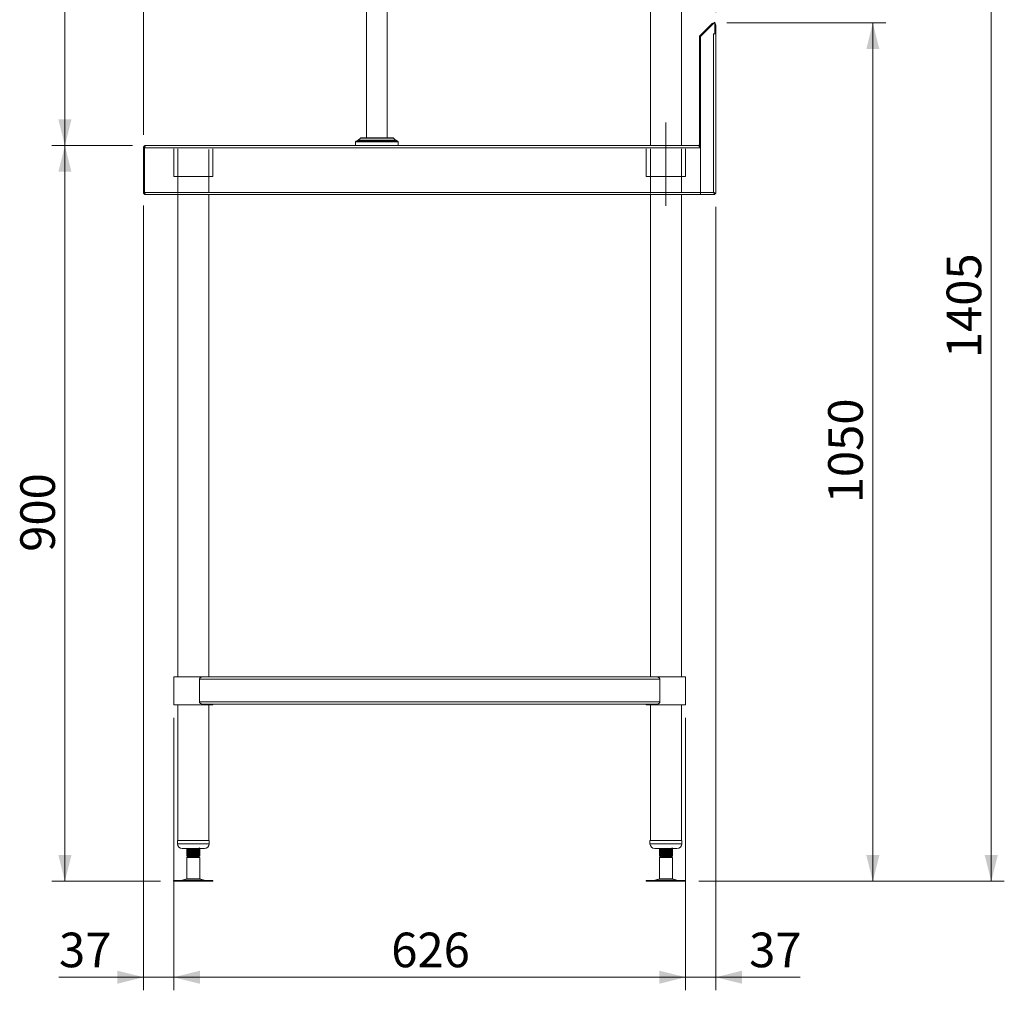
# Model space of a CAD drawing. Units: millimetres. Extents: x 51 to 405, y 26 to 276.
# Drawn here: x 214 to 290, y 76 to 150 of the extents above; entities that cross this region are included whole.
import ezdxf

# ---------------------------------------------------------------- set-up
doc = ezdxf.new("R2010")
doc.units = ezdxf.units.MM
doc.linetypes.add('CENTERX2', pattern=[20.32, 12.7, -2.54, 2.54, -2.54])
doc.styles.add('SLDTEXTSTYLE4', font='TXT', dxfattribs={"width": 0.75})
doc.dimstyles.new('SLDDIMSTYLE0', dxfattribs={"dimtxt": 2.645833, "dimasz": 2, "dimexe": 0, "dimexo": 0.0625, "dimgap": 0.661458, "dimtad": 1, "dimdec": 1, "dimlfac": 16, "dimrnd": 1e-09, "dimzin": 12, "dimdsep": 46, "dimtxsty": 'SLDTEXTSTYLE4', "dimsah": 1, "dimcen": 0.09, "dimadec": 0, "dimazin": 3, "dimtfac": 1, "dimtdec": 1, "dimtmove": 0, "dimatfit": 0, "dimfxl": 0, "dimfrac": 2, "dimtolj": 1, "dimtzin": 12, "dimarcsym": 0})
doc.dimstyles.new('SLDDIMSTYLE1', dxfattribs={"dimtxt": 2.645833, "dimasz": 2, "dimexe": 0, "dimexo": 0.0625, "dimgap": 0.661458, "dimtad": 1, "dimdec": 1, "dimlfac": 16, "dimrnd": 1e-09, "dimzin": 12, "dimdsep": 46, "dimtxsty": 'SLDTEXTSTYLE4', "dimsah": 1, "dimcen": 0.09, "dimadec": 0, "dimazin": 3, "dimtfac": 1, "dimtdec": 1, "dimtofl": 0, "dimtmove": 0, "dimatfit": 3, "dimfxl": 0, "dimfrac": 2, "dimtolj": 1, "dimtzin": 12, "dimarcsym": 0})

# ---------------------------------------------------------------- blocks, each defined once
blk = doc.blocks.new('_D_11')
at = {"color": 7, "linetype": 'Continuous', "lineweight": 18}
for p, q in [((226.078, 96.676), (226.078, 75.842)), ((265.203, 96.676), (265.203, 75.842)), ((265.203, 76.842), (226.078, 76.842))]:
    blk.add_line(p, q, dxfattribs=at)
for points in [[(226.078, 76.842), (228.078, 76.342), (228.078, 77.342)], [(265.203, 76.842), (263.203, 77.342), (263.203, 76.342)]]:
    blk.add_solid(points, dxfattribs=at)
at = {"color": 7, "linetype": 'Continuous', "lineweight": 18, "insert": (242.708, 80.252), "char_height": 2.6458, "attachment_point": 1, "style": 'SLDTEXTSTYLE4'}
blk.add_mtext('626', dxfattribs=at)
blk = doc.blocks.new('_D_12')
at = {"color": 7, "linetype": 'Continuous', "lineweight": 18}
for p, q in [((223.766, 135.844), (223.766, 75.842)), ((226.078, 96.676), (226.078, 75.842)), ((223.766, 76.842), (217.311, 76.842)), ((226.078, 76.842), (223.766, 76.842)), ((226.078, 76.842), (229.078, 76.842))]:
    blk.add_line(p, q, dxfattribs=at)
for points in [[(223.766, 76.842), (221.766, 77.342), (221.766, 76.342)], [(226.078, 76.842), (228.078, 76.342), (228.078, 77.342)]]:
    blk.add_solid(points, dxfattribs=at)
at = {"color": 7, "linetype": 'Continuous', "lineweight": 18, "insert": (217.311, 80.252), "char_height": 2.6458, "attachment_point": 1, "style": 'SLDTEXTSTYLE4'}
blk.add_mtext('37', dxfattribs=at)
blk = doc.blocks.new('_D_13')
at = {"color": 7, "linetype": 'Continuous', "lineweight": 18}
for p, q in [((222.935, 140.426), (216.766, 140.426)), ((217.766, 140.426), (217.766, 84.176)), ((225.073, 84.176), (216.766, 84.176))]:
    blk.add_line(p, q, dxfattribs=at)
for points in [[(217.766, 140.426), (217.266, 138.426), (218.266, 138.426)], [(217.766, 84.176), (218.266, 86.176), (217.266, 86.176)]]:
    blk.add_solid(points, dxfattribs=at)
at = {"color": 7, "linetype": 'Continuous', "lineweight": 18, "insert": (214.355, 109.368), "char_height": 2.6458, "attachment_point": 1, "rotation": 90, "style": 'SLDTEXTSTYLE4'}
blk.add_mtext('900', dxfattribs=at)
blk = doc.blocks.new('_D_14')
at = {"color": 7, "linetype": 'Continuous', "lineweight": 18}
for p, q in [((239.06, 168.863), (216.766, 168.863)), ((217.766, 140.426), (217.766, 168.863)), ((222.935, 140.426), (216.766, 140.426))]:
    blk.add_line(p, q, dxfattribs=at)
for points in [[(217.766, 168.863), (217.266, 166.863), (218.266, 166.863)], [(217.766, 140.426), (218.266, 142.426), (217.266, 142.426)]]:
    blk.add_solid(points, dxfattribs=at)
at = {"color": 7, "linetype": 'Continuous', "lineweight": 18, "insert": (214.355, 151.712), "char_height": 2.6458, "attachment_point": 1, "rotation": 90, "style": 'SLDTEXTSTYLE4'}
blk.add_mtext('455', dxfattribs=at)
blk = doc.blocks.new('_D_16')
at = {"color": 7, "linetype": 'Continuous', "lineweight": 18}
for p, q in [((223.766, 141.257), (223.766, 184.988)), ((267.516, 150.631), (267.516, 184.988)), ((223.766, 183.988), (267.516, 183.988))]:
    blk.add_line(p, q, dxfattribs=at)
for points in [[(223.766, 183.988), (225.766, 183.488), (225.766, 184.488)], [(267.516, 183.988), (265.516, 184.488), (265.516, 183.488)]]:
    blk.add_solid(points, dxfattribs=at)
at = {"color": 7, "linetype": 'Continuous', "lineweight": 18, "insert": (242.708, 187.399), "char_height": 2.6458, "attachment_point": 1, "style": 'SLDTEXTSTYLE4'}
blk.add_mtext('700', dxfattribs=at)
blk = doc.blocks.new('_D_17')
at = {"color": 7, "linetype": 'Continuous', "lineweight": 18}
for p, q in [((268.347, 149.8), (280.516, 149.8)), ((279.516, 149.8), (279.516, 84.176)), ((266.208, 84.176), (280.516, 84.176))]:
    blk.add_line(p, q, dxfattribs=at)
for points in [[(279.516, 149.8), (279.016, 147.8), (280.016, 147.8)], [(279.516, 84.176), (280.016, 86.176), (279.016, 86.176)]]:
    blk.add_solid(points, dxfattribs=at)
at = {"color": 7, "linetype": 'Continuous', "lineweight": 18, "insert": (276.105, 113.078), "char_height": 2.6458, "attachment_point": 1, "rotation": 90, "style": 'SLDTEXTSTYLE4'}
blk.add_mtext('1050', dxfattribs=at)
blk = doc.blocks.new('_D_18')
at = {"color": 7, "linetype": 'Continuous', "lineweight": 18}
for p, q in [((265.969, 171.988), (289.568, 171.988)), ((288.568, 84.176), (288.568, 171.988)), ((266.208, 84.176), (289.568, 84.176))]:
    blk.add_line(p, q, dxfattribs=at)
for points in [[(288.568, 171.988), (288.068, 169.988), (289.068, 169.988)], [(288.568, 84.176), (289.068, 86.176), (288.068, 86.176)]]:
    blk.add_solid(points, dxfattribs=at)
at = {"color": 7, "linetype": 'Continuous', "lineweight": 18, "insert": (285.157, 124.172), "char_height": 2.6458, "attachment_point": 1, "rotation": 90, "style": 'SLDTEXTSTYLE4'}
blk.add_mtext('1405', dxfattribs=at)
blk = doc.blocks.new('_D_19')
at = {"color": 7, "linetype": 'Continuous', "lineweight": 18}
for p, q in [((267.516, 135.755), (267.516, 75.842)), ((265.203, 96.676), (265.203, 75.842)), ((265.203, 76.842), (262.203, 76.842)), ((267.516, 76.842), (265.203, 76.842)), ((267.516, 76.842), (273.971, 76.842))]:
    blk.add_line(p, q, dxfattribs=at)
for points in [[(265.203, 76.842), (263.203, 77.342), (263.203, 76.342)], [(267.516, 76.842), (269.516, 76.342), (269.516, 77.342)]]:
    blk.add_solid(points, dxfattribs=at)
at = {"color": 7, "linetype": 'Continuous', "lineweight": 18, "insert": (270.061, 80.252), "char_height": 2.6458, "attachment_point": 1, "style": 'SLDTEXTSTYLE4'}
blk.add_mtext('37', dxfattribs=at)

msp = doc.modelspace()

# ---------------------------------------------------------------- linework, layer by layer
at = {"color": 7, "linetype": 'Continuous', "lineweight": 18}
for p, q in [((240.8158, 166.3257), (240.8158, 141.0219)), ((242.4033, 141.0219), (242.4033, 166.3257)), ((264.8939, 140.4257), (264.8939, 166.3632)), ((262.5126, 165.9226), (262.5126, 140.4257)), ((267.4408, 149.8572), (266.3408, 148.7572)), ((267.4408, 148.9632), (267.4408, 149.8572)), ((267.2277, 149.7502), (266.3152, 148.8377)), ((267.2277, 149.7502), (267.2807, 149.6971)), ((267.5158, 149.6308), (267.4408, 149.6308)), ((267.5158, 149.6308), (267.5158, 148.9757)), ((266.2658, 148.7183), (266.3408, 148.7183)), ((266.2658, 140.5195), (266.2658, 148.7183)), ((266.3152, 148.8377), (266.3682, 148.7846)), ((266.3408, 148.7572), (266.3408, 136.8445)), ((267.347, 136.8445), (267.347, 148.9632)), ((267.347, 148.9632), (267.4408, 148.9632)), ((267.5158, 148.9757), (267.4408, 148.9757)), ((267.4408, 148.9632), (267.5158, 148.9632)), ((267.5158, 148.9632), (267.5158, 136.7552)), ((240.1683, 140.8297), (240.0206, 140.7609)), ((240.3474, 141.0036), (240.186, 140.8422)), ((242.8274, 141.0219), (240.3916, 141.0219)), ((243.033, 140.8422), (242.8716, 141.0036)), ((243.1984, 140.7609), (243.0507, 140.8297)), ((223.7658, 140.257), (223.8408, 140.257)), ((223.7658, 140.257), (223.7658, 136.8445)), ((223.8408, 140.257), (223.8408, 136.8445)), ((223.8452, 140.257), (266.3363, 140.257)), ((223.8452, 140.257), (223.8452, 136.8445)), ((223.9345, 140.4257), (266.172, 140.4257)), ((226.0783, 140.182), (226.0783, 138.057)), ((226.3876, 136.7507), (226.3876, 140.182)), ((228.7689, 136.8445), (228.7658, 140.1138)), ((229.0783, 138.057), (229.0783, 140.182)), ((239.9845, 140.7042), (239.9845, 140.4257)), ((243.2345, 140.4257), (243.2345, 140.7042)), ((262.2033, 140.182), (262.2033, 138.057)), ((262.5126, 136.7507), (262.5126, 140.182)), ((264.8939, 136.8445), (264.8908, 140.182)), ((265.2033, 138.057), (265.2033, 140.182)), ((266.2658, 140.5195), (266.3408, 140.5195)), ((266.3363, 140.257), (266.3363, 136.8445)), ((266.3408, 140.1882), (266.3363, 140.1882)), ((266.3408, 140.1132), (266.3363, 140.1132)), ((226.0783, 138.057), (229.0783, 138.057)), ((262.2033, 138.057), (265.2033, 138.057)), ((223.8408, 136.8445), (223.7658, 136.8445)), ((223.8452, 136.8445), (266.3363, 136.8445)), ((223.9345, 136.6757), (223.9389, 136.6757)), ((266.3363, 136.6757), (223.9389, 136.6757)), ((226.3876, 136.6757), (226.3876, 99.8007)), ((228.7689, 99.8007), (228.7689, 136.6757)), ((262.5126, 136.6757), (262.5126, 99.8007)), ((264.8939, 99.8007), (264.8939, 136.6757)), ((266.3363, 136.8445), (266.3363, 136.6757)), ((266.3408, 136.6757), (266.3408, 136.8445)), ((266.3408, 136.8445), (267.347, 136.8445)), ((267.4363, 136.6757), (266.3408, 136.6757)), ((267.4363, 136.7507), (267.4363, 136.6757)), ((267.5158, 136.7552), (267.4408, 136.7552)), ((226.0783, 99.8007), (226.0783, 97.6757)), ((226.0783, 99.8007), (228.2695, 99.8007)), ((226.0783, 97.8945), (226.0783, 99.632)), ((228.0466, 99.632), (263.2349, 99.632)), ((228.0466, 97.8945), (228.0466, 99.632)), ((228.2695, 99.8007), (263.012, 99.8007)), ((263.012, 99.8007), (265.2033, 99.8007)), ((263.2349, 97.8945), (263.2349, 99.632)), ((265.2033, 97.6757), (265.2033, 99.8007)), ((265.2033, 97.8945), (265.2033, 99.632)), ((228.0466, 97.8945), (263.2349, 97.8945)), ((226.0783, 97.6757), (228.809, 97.6757)), ((226.3876, 97.6757), (226.3876, 87.3007)), ((228.2695, 97.7257), (263.012, 97.7257)), ((228.7689, 87.3007), (228.7689, 97.6757)), ((228.809, 97.6757), (229.0783, 97.6757)), ((229.0783, 97.6757), (229.0783, 97.7257)), ((262.2033, 97.7257), (262.2033, 97.6757)), ((262.2033, 97.6757), (265.2033, 97.6757)), ((262.5126, 97.6757), (262.5126, 87.3007)), ((264.8939, 87.3007), (264.8939, 97.6757)), ((226.3595, 87.3007), (226.3595, 87.0507)), ((226.3595, 87.3007), (228.797, 87.3007)), ((226.7345, 86.6757), (228.422, 86.6757)), ((227.0783, 86.6757), (227.0783, 86.6514)), ((227.0783, 86.6219), (227.0783, 86.5739)), ((227.0783, 86.5744), (227.1043, 86.5593)), ((227.112, 86.6308), (227.0794, 86.6219)), ((227.1021, 86.6366), (227.0817, 86.6248)), ((228.0767, 86.5457), (228.0529, 86.5595)), ((228.0533, 86.6366), (228.076, 86.6497)), ((228.0783, 86.652), (228.0783, 86.6757)), ((228.0783, 86.5733), (228.0783, 86.6213)), ((228.797, 87.0507), (228.797, 87.3007)), ((262.4845, 87.3007), (262.4845, 87.0507)), ((262.4845, 87.3007), (262.5872, 87.3007)), ((262.5872, 87.3007), (264.922, 87.3007)), ((262.8595, 86.6757), (262.9306, 86.6757)), ((262.9306, 86.6757), (264.547, 86.6757)), ((263.2033, 86.6757), (263.2033, 86.652)), ((263.2033, 86.6213), (263.2033, 86.5733)), ((263.204, 86.5738), (263.2286, 86.5595)), ((263.2282, 86.6366), (263.2073, 86.6244)), ((264.1693, 86.6425), (264.2021, 86.6514)), ((264.2018, 86.545), (264.1772, 86.5593)), ((264.1794, 86.6366), (264.201, 86.6491)), ((264.2033, 86.6514), (264.2033, 86.6757)), ((264.2033, 86.5739), (264.2033, 86.6219)), ((264.922, 87.0507), (264.922, 87.3007)), ((227.0783, 86.5432), (227.0783, 86.4952)), ((227.0783, 86.4657), (227.0783, 86.4177)), ((227.0783, 86.4181), (227.1043, 86.4031)), ((227.0783, 86.3869), (227.0783, 86.3389)), ((227.0783, 86.3094), (227.0783, 86.2614)), ((227.0783, 86.2619), (227.1043, 86.2468)), ((227.0783, 86.2307), (227.0783, 86.1827)), ((227.0783, 86.1532), (227.0783, 86.1049)), ((227.172, 86.0507), (227.0783, 85.9966)), ((227.0783, 85.9966), (227.0783, 84.3583)), ((228.0783, 85.9966), (227.0783, 85.9966)), ((227.0792, 86.1051), (227.1087, 86.088)), ((227.112, 86.4746), (227.0794, 86.4657)), ((227.112, 86.3183), (227.0794, 86.3094)), ((227.112, 86.1621), (227.0794, 86.1532)), ((227.1021, 86.4804), (227.0817, 86.4685)), ((227.1021, 86.3241), (227.0817, 86.3123)), ((227.1021, 86.1679), (227.0817, 86.156)), ((227.1094, 86.0869), (227.172, 86.0507)), ((227.9845, 86.0507), (227.172, 86.0507)), ((228.0782, 86.1049), (227.4076, 86.1049)), ((227.9845, 86.0507), (227.9849, 86.051)), ((228.0783, 85.9966), (227.9845, 86.0507)), ((227.9849, 86.051), (228.0783, 86.1049)), ((228.0767, 86.3894), (228.0529, 86.4032)), ((228.0767, 86.2332), (228.0529, 86.247)), ((228.0533, 86.4803), (228.076, 86.4935)), ((228.0533, 86.3241), (228.076, 86.3372)), ((228.0533, 86.1678), (228.076, 86.181)), ((228.0783, 86.4958), (228.0783, 86.5438)), ((228.0783, 86.4171), (228.0783, 86.4651)), ((228.0783, 86.3395), (228.0783, 86.3875)), ((228.0783, 86.2608), (228.0783, 86.3088)), ((228.0783, 86.1833), (228.0783, 86.2313)), ((228.0783, 86.1049), (228.0783, 86.1526)), ((228.0783, 84.3583), (228.0783, 85.9966)), ((263.2033, 86.5438), (263.2033, 86.4958)), ((263.2033, 86.4651), (263.2033, 86.4171)), ((263.2033, 86.3875), (263.2033, 86.3395)), ((263.2033, 86.3088), (263.2033, 86.2608)), ((263.2033, 86.2313), (263.2033, 86.1833)), ((263.2033, 86.1526), (263.2033, 86.1049)), ((263.2033, 86.1049), (263.234, 86.0871)), ((263.2331, 86.0877), (263.2033, 86.1049)), ((263.297, 86.0507), (263.2033, 85.9966)), ((263.2033, 85.9966), (263.2033, 84.3583)), ((264.2033, 85.9966), (263.2033, 85.9966)), ((263.2035, 86.1053), (263.2333, 86.088)), ((263.204, 86.4175), (263.2286, 86.4032)), ((263.204, 86.2613), (263.2286, 86.247)), ((263.2282, 86.4803), (263.2073, 86.4682)), ((263.2282, 86.3241), (263.2073, 86.3119)), ((263.2282, 86.1678), (263.2073, 86.1557)), ((263.234, 86.0871), (263.297, 86.0507)), ((264.1095, 86.0507), (263.297, 86.0507)), ((264.2032, 86.1049), (263.5212, 86.1049)), ((264.1095, 86.0507), (264.2032, 86.1049)), ((264.1095, 86.0507), (264.1721, 86.0869)), ((264.2033, 85.9966), (264.1095, 86.0507)), ((264.1693, 86.4862), (264.2021, 86.4952)), ((264.1693, 86.33), (264.2021, 86.3389)), ((264.1693, 86.1737), (264.2021, 86.1827)), ((264.2018, 86.3888), (264.1772, 86.4031)), ((264.2018, 86.2325), (264.1772, 86.2468)), ((264.1794, 86.4804), (264.201, 86.4929)), ((264.1794, 86.3241), (264.201, 86.3366)), ((264.1794, 86.1679), (264.201, 86.1804)), ((264.2032, 86.1049), (264.2003, 86.1057)), ((264.2033, 86.4952), (264.2033, 86.5432)), ((264.2033, 86.4177), (264.2033, 86.4657)), ((264.2033, 86.3389), (264.2033, 86.3869)), ((264.2033, 86.2614), (264.2033, 86.3094)), ((264.2033, 86.1827), (264.2033, 86.2307)), ((264.2033, 86.1049), (264.2033, 86.1532)), ((264.2033, 84.3583), (264.2033, 85.9966)), ((227.0783, 84.3583), (226.736, 84.2655)), ((227.0783, 84.3583), (228.0782, 84.3583)), ((228.4205, 84.2655), (228.0783, 84.3583)), ((263.2033, 84.3583), (262.861, 84.2655)), ((263.2033, 84.3583), (264.2032, 84.3583)), ((264.5455, 84.2655), (264.2033, 84.3583)), ((226.0731, 84.2382), (226.0731, 84.1757)), ((226.0731, 84.2382), (229.0834, 84.2382)), ((226.0731, 84.1757), (229.0834, 84.1757)), ((229.0834, 84.1757), (229.0834, 84.2382)), ((262.1981, 84.2382), (262.1981, 84.1757)), ((262.1981, 84.2382), (265.2083, 84.2382)), ((262.1981, 84.1757), (265.2083, 84.1757)), ((265.2083, 84.2382), (265.2084, 84.2382)), ((265.2083, 84.1757), (265.2084, 84.1757)), ((265.2084, 84.1757), (265.2084, 84.2382))]:
    msp.add_line(p, q, dxfattribs=at)
at = {"color": 7, "linetype": 'CENTERX2', "lineweight": 18, "ltscale": 1.25}
msp.add_line((263.7033, 142.182), (263.7033, 135.807), dxfattribs=at)
at = {"color": 8, "linetype": 'Continuous', "lineweight": 18}
for p, q in [((243.1984, 140.7609), (240.0206, 140.7609)), ((243.0507, 140.8297), (240.1683, 140.8297)), ((243.033, 140.8422), (240.186, 140.8422)), ((242.8716, 141.0036), (240.3474, 141.0036)), ((243.2345, 140.7042), (239.9845, 140.7042)), ((226.3595, 87.0507), (228.797, 87.0507)), ((262.4845, 87.0507), (262.5872, 87.0507)), ((262.5872, 87.0507), (264.922, 87.0507)), ((226.736, 84.2655), (228.4204, 84.2655)), ((262.861, 84.2655), (264.5454, 84.2655))]:
    msp.add_line(p, q, dxfattribs=at)
at = {"color": 7, "linetype": 'Continuous', "lineweight": 18, "flags": 128}
msp.add_lwpolyline([(267.347, 136.8445), (267.347, 136.8445)], dxfattribs=at)
at = {"color": 7, "linetype": 'Continuous', "lineweight": 18}
for centre, radius, start, end in [((267.347, 149.6308), 0.1687, 78.748989, 135), ((267.347, 149.6308), 0.1688, 0, 56.251011), ((266.4345, 148.7183), 0.1687, 135, 180), ((240.047, 140.7042), 0.0625, 115, 180), ((240.1418, 140.8864), 0.0625, 295, 315), ((240.3916, 140.9594), 0.0625, 90, 135), ((242.8274, 140.9594), 0.0625, 45, 90), ((243.0772, 140.8864), 0.0625, 225, 245), ((243.172, 140.7042), 0.0625, 0, 65), ((226.7345, 87.0507), 0.375, 180, 270), ((228.422, 87.0507), 0.375, 270, 0), ((262.8595, 87.0507), 0.375, 180, 270), ((264.547, 87.0507), 0.375, 270, 0), ((226.5315, 85.0195), 0.7812, 270, 285.172915), ((228.625, 85.0195), 0.7812, 254.827085, 270), ((262.6565, 85.0195), 0.7812, 270, 285.172915), ((264.75, 85.0195), 0.7813, 254.827085, 270)]:
    msp.add_arc(centre, radius, start, end, dxfattribs=at)
for points, knots in [([(223.9345, 140.4257), (223.9234, 140.4257), (223.9124, 140.4246), (223.8908, 140.4204), (223.8802, 140.4171), (223.8597, 140.4087), (223.85, 140.4035), (223.8317, 140.3913), (223.823, 140.3841), (223.8074, 140.3685), (223.8004, 140.36), (223.7882, 140.3417), (223.7829, 140.3318), (223.7744, 140.3115), (223.7712, 140.301), (223.7669, 140.2793), (223.7658, 140.2681), (223.7658, 140.257)], [0, 0, 0, 0, 0.125, 0.125, 0.25, 0.25, 0.375, 0.375, 0.5, 0.5, 0.625, 0.625, 0.75, 0.75, 0.875, 0.875, 1, 1, 1, 1]), ([(223.8673, 140.321), (223.8604, 140.313), (223.8447, 140.2947), (223.8422, 140.2705), (223.8408, 140.257)], [0, 0, 0, 0, 0.4381135, 1, 1, 1, 1]), ([(223.8452, 140.257), (223.8526, 140.2791), (223.8601, 140.3012), (223.8749, 140.342), (223.8824, 140.3607), (223.8973, 140.3919), (223.9047, 140.4044), (223.9196, 140.4213), (223.9271, 140.4257), (223.9345, 140.4257)], [0, 0, 0, 0, 0.25, 0.25, 0.5, 0.5, 0.75, 0.75, 1, 1, 1, 1]), ([(266.2658, 140.5195), (266.2658, 140.5072), (266.2633, 140.4949), (266.2539, 140.4723), (266.247, 140.4619), (266.2296, 140.4445), (266.2192, 140.4376), (266.1965, 140.4282), (266.1843, 140.4257), (266.172, 140.4257)], [0, 0, 0, 0, 0.25, 0.25, 0.5, 0.5, 0.75, 0.75, 1, 1, 1, 1]), ([(266.172, 140.4257), (266.1858, 140.4257), (266.1993, 140.4214), (266.2269, 140.4044), (266.2403, 140.3921), (266.268, 140.3605), (266.2814, 140.3422), (266.309, 140.301), (266.3225, 140.2793), (266.3363, 140.257)], [0, 0, 0, 0, 0.25, 0.25, 0.5, 0.5, 0.75, 0.75, 1, 1, 1, 1]), ([(266.3408, 140.5195), (266.3381, 140.4976), (266.3328, 140.4537), (266.2994, 140.4015), (266.2675, 140.3831), (266.2547, 140.3757)], [0, 0, 0, 0, 0.3745541, 0.7491081, 1, 1, 1, 1]), ([(223.7658, 136.8445), (223.7658, 136.8333), (223.7668, 136.8224), (223.7711, 136.8008), (223.7744, 136.7902), (223.7828, 136.7697), (223.788, 136.76), (223.8002, 136.7417), (223.8073, 136.733), (223.823, 136.7174), (223.8314, 136.7104), (223.8498, 136.6981), (223.8597, 136.6928), (223.88, 136.6844), (223.8905, 136.6812), (223.9122, 136.6768), (223.9234, 136.6757), (223.9345, 136.6757)], [0, 0, 0, 0, 0.125, 0.125, 0.25, 0.25, 0.375, 0.375, 0.5, 0.5, 0.625, 0.625, 0.75, 0.75, 0.875, 0.875, 1, 1, 1, 1]), ([(223.8408, 136.8445), (223.842, 136.8338), (223.8447, 136.8108), (223.8568, 136.7868), (223.8683, 136.7788), (223.8696, 136.778)], [0, 0, 0, 0, 0.4369162, 0.9379299, 1, 1, 1, 1]), ([(223.9389, 136.6757), (223.935, 136.6757), (223.9311, 136.6768), (223.9233, 136.6811), (223.9194, 136.6843), (223.9116, 136.6928), (223.9077, 136.698), (223.8999, 136.7102), (223.896, 136.7173), (223.8882, 136.7329), (223.8843, 136.7414), (223.8765, 136.7597), (223.8725, 136.7696), (223.8647, 136.79), (223.8609, 136.8005), (223.8531, 136.8222), (223.8491, 136.8333), (223.8452, 136.8445)], [0, 0, 0, 0, 0.125, 0.125, 0.25, 0.25, 0.375, 0.375, 0.5, 0.5, 0.625, 0.625, 0.75, 0.75, 0.875, 0.875, 1, 1, 1, 1]), ([(267.347, 136.8445), (267.3614, 136.8185), (267.3734, 136.7961), (267.3882, 136.769), (267.3926, 136.7611), (267.3983, 136.7506), (267.4001, 136.7474), (267.4026, 136.7429), (267.4033, 136.7415), (267.4045, 136.7394), (267.4048, 136.7387), (267.4054, 136.7377), (267.4055, 136.7374), (267.4058, 136.7369), (267.4059, 136.7367), (267.406, 136.7365), (267.406, 136.7364), (267.4061, 136.7362), (267.4061, 136.7362), (267.4151, 136.7192), (267.4221, 136.7041), (267.4322, 136.6824), (267.4352, 136.6757), (267.4363, 136.6757)], [0, 0, 0, 0, 0.25, 0.25, 0.375, 0.375, 0.4375, 0.4375, 0.46875, 0.46875, 0.484375, 0.484375, 0.4921875, 0.4921875, 0.4960938, 0.4960938, 0.4980469, 0.4980469, 0.5, 0.5, 0.75, 0.75, 1, 1, 1, 1]), ([(267.5158, 136.7552), (267.5158, 136.7556), (267.5145, 136.7565), (267.5097, 136.759), (267.506, 136.7608), (267.4967, 136.7651), (267.491, 136.7677), (267.4777, 136.774), (267.4702, 136.7776), (267.4542, 136.7859), (267.4454, 136.7906), (267.4273, 136.8006), (267.4179, 136.8058), (267.3982, 136.8165), (267.3881, 136.822), (267.3677, 136.8331), (267.3574, 136.8387), (267.347, 136.8445)], [0, 0, 0, 0, 0.125, 0.125, 0.25, 0.25, 0.375, 0.375, 0.5, 0.5, 0.625, 0.625, 0.75, 0.75, 0.875, 0.875, 1, 1, 1, 1]), ([(267.4408, 136.7552), (267.4408, 136.7557), (267.4399, 136.7567), (267.4366, 136.7598), (267.4341, 136.7618), (267.428, 136.7669), (267.4242, 136.77), (267.4162, 136.777), (267.4117, 136.781), (267.398, 136.7941), (267.3884, 136.8038), (267.3679, 136.8239), (267.3575, 136.8341), (267.347, 136.8445)], [0, 0, 0, 0, 0.125, 0.125, 0.25, 0.25, 0.375, 0.375, 0.5, 0.5, 0.75, 0.75, 1, 1, 1, 1]), ([(267.347, 136.8445), (267.3495, 136.8419), (267.3545, 136.8369), (267.3616, 136.8297), (267.3683, 136.8228), (267.3746, 136.8164), (267.3804, 136.8105), (267.3858, 136.805), (267.3908, 136.8), (267.3953, 136.7954), (267.3993, 136.7913), (267.4029, 136.7876), (267.4082, 136.7822), (267.4146, 136.7752), (267.4216, 136.7671), (267.4274, 136.7602), (267.4317, 136.7549), (267.4349, 136.7514), (267.4358, 136.751), (267.4363, 136.7507)], [0, 0, 0, 0, 0.0611588, 0.119162, 0.1740125, 0.2257139, 0.2742704, 0.3196871, 0.3619702, 0.4011276, 0.4371692, 0.4701076, 0.4999594, 0.5845354, 0.6676375, 0.7499915, 0.832343, 0.9154372, 1, 1, 1, 1]), ([(228.2695, 99.8007), (228.2477, 99.8007), (228.2259, 99.7972), (228.1817, 99.7839), (228.1593, 99.7741), (228.1273, 99.7546), (228.1169, 99.7472), (228.0966, 99.7305), (228.0869, 99.7211), (228.0694, 99.6998), (228.0616, 99.688), (228.053, 99.6683), (228.0506, 99.6612), (228.0475, 99.6468), (228.0466, 99.6395), (228.0466, 99.632)], [0, 0, 0, 0, 0.25, 0.25, 0.5, 0.5, 0.625, 0.625, 0.75, 0.75, 0.875, 0.875, 0.9375, 0.9375, 1, 1, 1, 1]), ([(263.2349, 99.632), (263.2349, 99.6395), (263.234, 99.6468), (263.2308, 99.6613), (263.2285, 99.6683), (263.2199, 99.6881), (263.212, 99.7), (263.1945, 99.7211), (263.1849, 99.7305), (263.1646, 99.7472), (263.1541, 99.7546), (263.1328, 99.7676), (263.1219, 99.7732), (263.0999, 99.7831), (263.0887, 99.7872), (263.0556, 99.7972), (263.0337, 99.8007), (263.012, 99.8007)], [0, 0, 0, 0, 0.0625, 0.0625, 0.125, 0.125, 0.25, 0.25, 0.375, 0.375, 0.5, 0.5, 0.625, 0.625, 0.75, 0.75, 1, 1, 1, 1]), ([(228.2695, 97.7257), (228.2477, 97.7257), (228.2259, 97.7293), (228.1817, 97.7426), (228.1593, 97.7524), (228.1273, 97.7719), (228.1169, 97.7792), (228.0966, 97.796), (228.0869, 97.8054), (228.0694, 97.8266), (228.0616, 97.8385), (228.053, 97.8582), (228.0506, 97.8653), (228.0475, 97.8796), (228.0466, 97.887), (228.0466, 97.8945)], [0, 0, 0, 0, 0.25, 0.25, 0.5, 0.5, 0.625, 0.625, 0.75, 0.75, 0.875, 0.875, 0.9375, 0.9375, 1, 1, 1, 1]), ([(263.2349, 97.8945), (263.2349, 97.887), (263.234, 97.8796), (263.2308, 97.8652), (263.2285, 97.8582), (263.2199, 97.8384), (263.212, 97.8264), (263.1945, 97.8054), (263.1849, 97.796), (263.1646, 97.7792), (263.1541, 97.7719), (263.1328, 97.7589), (263.1219, 97.7532), (263.0999, 97.7434), (263.0887, 97.7392), (263.0556, 97.7293), (263.0337, 97.7257), (263.012, 97.7257)], [0, 0, 0, 0, 0.0625, 0.0625, 0.125, 0.125, 0.25, 0.25, 0.375, 0.375, 0.5, 0.5, 0.625, 0.625, 0.75, 0.75, 1, 1, 1, 1]), ([(228.0662, 86.6245), (228.071, 86.6235), (228.0918, 86.6193), (228.0511, 86.6118), (227.9463, 86.6022), (227.7801, 86.5922), (227.5846, 86.5825), (227.3876, 86.5729), (227.241, 86.5641), (227.1471, 86.557), (227.0967, 86.5503), (227.0694, 86.5458), (227.079, 86.5433), (227.0794, 86.5432)], [0, 0, 0, 0, 0.0355998, 0.1557685, 0.2752713, 0.3958077, 0.5155339, 0.63526, 0.7557965, 0.8308654, 0.9068444, 0.9963082, 1, 1, 1, 1]), ([(227.0882, 86.4928), (227.0842, 86.4937), (227.0658, 86.4979), (227.1104, 86.5053), (227.219, 86.5149), (227.388, 86.5249), (227.5846, 86.5345), (227.78, 86.5442), (227.9468, 86.5542), (228.0492, 86.5638), (228.0917, 86.5705), (228.0769, 86.5739), (228.0762, 86.5741)], [0, 0, 0, 0, 0.0331543, 0.1534515, 0.2730819, 0.3937472, 0.5136013, 0.6334554, 0.7541207, 0.8737511, 0.9940483, 1, 1, 1, 1]), ([(227.0882, 86.649), (227.0842, 86.6499), (227.0657, 86.6541), (227.112, 86.6616), (227.1948, 86.6694), (227.2778, 86.6742), (227.304, 86.6757)], [0, 0, 0, 0, 0.1009544, 0.4672584, 0.8315321, 1, 1, 1, 1]), ([(227.0794, 86.5739), (227.0826, 86.5771), (227.087, 86.5814), (227.1381, 86.5857), (227.1518, 86.5869)], [0, 0, 0, 0, 0.7325713, 1, 1, 1, 1]), ([(227.1739, 86.5997), (227.1582, 86.5906), (227.1268, 86.5724), (227.0954, 86.5542), (227.0797, 86.545)], [0, 0, 0, 0, 0.4998072, 1, 1, 1, 1]), ([(227.0805, 86.6491), (227.0962, 86.64), (227.126, 86.6228), (227.1557, 86.6055), (227.1698, 86.5973)], [0, 0, 0, 0, 0.5266448, 1, 1, 1, 1]), ([(227.9838, 86.6759), (227.984, 86.6759), (227.9954, 86.6725), (227.9607, 86.6659), (227.8889, 86.6576), (227.7967, 86.6503), (227.7001, 86.6439), (227.573, 86.636), (227.4231, 86.627), (227.2884, 86.617), (227.1976, 86.6081), (227.1847, 86.6023), (227.179, 86.5997)], [0, 0, 0, 0, 0.002735, 0.1308757, 0.2583044, 0.3359061, 0.4127869, 0.5153777, 0.6430452, 0.771579, 0.8990077, 1, 1, 1, 1]), ([(227.9844, 86.676), (228, 86.685), (228.0311, 86.7031), (228.0621, 86.7211), (228.0775, 86.73)], [0, 0, 0, 0, 0.5026746, 1, 1, 1, 1]), ([(227.9844, 86.5197), (228, 86.5288), (228.0311, 86.5468), (228.0621, 86.5648), (228.0775, 86.5738)], [0, 0, 0, 0, 0.5026746, 1, 1, 1, 1]), ([(228.0742, 86.6244), (228.0586, 86.6335), (228.0288, 86.6508), (227.9991, 86.6681), (227.985, 86.6763)], [0, 0, 0, 0, 0.5247574, 1, 1, 1, 1]), ([(228.0422, 86.643), (228.0651, 86.6459), (228.0889, 86.6489), (228.0775, 86.6519), (228.0771, 86.652)], [0, 0, 0, 0, 0.96659576, 1, 1, 1, 1]), ([(263.2044, 86.5733), (263.204, 86.5734), (263.1914, 86.5768), (263.2149, 86.5811), (263.2639, 86.5852), (263.2745, 86.5861)], [0, 0, 0, 0, 0.0234789, 0.7877261, 1, 1, 1, 1]), ([(263.2391, 86.6303), (263.2163, 86.6274), (263.1927, 86.6244), (263.204, 86.6214), (263.2044, 86.6213)], [0, 0, 0, 0, 0.9663758, 1, 1, 1, 1]), ([(263.2121, 86.4934), (263.2087, 86.4941), (263.1898, 86.498), (263.2309, 86.5053), (263.3351, 86.5149), (263.5014, 86.5249), (263.697, 86.5345), (263.8934, 86.5442), (264.063, 86.5542), (264.1692, 86.5638), (264.2152, 86.5704), (264.2025, 86.5738), (264.2021, 86.5739)], [0, 0, 0, 0, 0.026335, 0.147764, 0.26852, 0.3903205, 0.5113022, 0.632284, 0.7540845, 0.8748405, 0.9962695, 1, 1, 1, 1]), ([(263.2121, 86.6496), (263.2087, 86.6503), (263.1897, 86.6543), (263.2326, 86.6616), (263.3115, 86.6694), (263.3933, 86.6742), (263.4192, 86.6757)], [0, 0, 0, 0, 0.0811889, 0.4555461, 0.8278284, 1, 1, 1, 1]), ([(264.1912, 86.6249), (264.1962, 86.6238), (264.2159, 86.6194), (264.1715, 86.6118), (264.0624, 86.6022), (263.8936, 86.5922), (263.697, 86.5825), (263.5012, 86.5729), (263.3562, 86.5641), (263.267, 86.557), (263.2139, 86.5504), (263.2075, 86.5461), (263.2041, 86.5438)], [0, 0, 0, 0, 0.0404099, 0.1609058, 0.2807338, 0.4015983, 0.5216503, 0.6417023, 0.7625668, 0.8378401, 0.9140258, 1, 1, 1, 1]), ([(263.299, 86.6003), (263.2833, 86.5912), (263.2519, 86.573), (263.2205, 86.5548), (263.2048, 86.5457)], [0, 0, 0, 0, 0.4998017, 1, 1, 1, 1]), ([(263.2055, 86.6497), (263.2212, 86.6406), (263.251, 86.6234), (263.2808, 86.6061), (263.2948, 86.5979)], [0, 0, 0, 0, 0.5271407, 1, 1, 1, 1]), ([(264.1079, 86.6762), (264.1085, 86.6761), (264.1192, 86.6726), (264.082, 86.6659), (264.007, 86.6576), (263.9131, 86.6503), (263.8155, 86.6439), (263.6879, 86.636), (263.5386, 86.627), (263.4063, 86.617), (263.3201, 86.6083), (263.3096, 86.6027), (263.3052, 86.6004)], [0, 0, 0, 0, 0.0067443, 0.1354914, 0.263523, 0.3414919, 0.4187365, 0.5218127, 0.6500843, 0.7792264, 0.907258, 1, 1, 1, 1]), ([(264.1095, 86.6763), (264.1251, 86.6853), (264.1563, 86.7034), (264.1875, 86.7216), (264.2032, 86.7306)], [0, 0, 0, 0, 0.499954, 1, 1, 1, 1]), ([(264.1095, 86.52), (264.1251, 86.5291), (264.1563, 86.5472), (264.1875, 86.5653), (264.2032, 86.5744)], [0, 0, 0, 0, 0.499954, 1, 1, 1, 1]), ([(264.1998, 86.6248), (264.1841, 86.6339), (264.1543, 86.6512), (264.1245, 86.6685), (264.1103, 86.6767)], [0, 0, 0, 0, 0.5240973, 1, 1, 1, 1]), ([(228.0662, 86.4683), (228.071, 86.4673), (228.0918, 86.4631), (228.0511, 86.4555), (227.9463, 86.4459), (227.7801, 86.436), (227.5846, 86.4263), (227.3876, 86.4166), (227.241, 86.4078), (227.1471, 86.4007), (227.0967, 86.3941), (227.0694, 86.3896), (227.079, 86.387), (227.0794, 86.3869)], [0, 0, 0, 0, 0.0355998, 0.1557685, 0.2752713, 0.3958077, 0.5155339, 0.63526, 0.7557965, 0.8308654, 0.9068444, 0.9963082, 1, 1, 1, 1]), ([(228.0662, 86.312), (228.071, 86.311), (228.0918, 86.3068), (228.0511, 86.2993), (227.9463, 86.2897), (227.7801, 86.2797), (227.5846, 86.27), (227.3876, 86.2604), (227.241, 86.2516), (227.1471, 86.2445), (227.0967, 86.2378), (227.0694, 86.2333), (227.079, 86.2308), (227.0794, 86.2307)], [0, 0, 0, 0, 0.0355998, 0.1557685, 0.2752713, 0.3958077, 0.5155339, 0.63526, 0.7557965, 0.8308654, 0.9068444, 0.9963082, 1, 1, 1, 1]), ([(227.0882, 86.3365), (227.0842, 86.3374), (227.0658, 86.3416), (227.1104, 86.3491), (227.219, 86.3587), (227.388, 86.3686), (227.5846, 86.3783), (227.78, 86.388), (227.9468, 86.3979), (228.0492, 86.4075), (228.0917, 86.4143), (228.0769, 86.4177), (228.0762, 86.4178)], [0, 0, 0, 0, 0.0331543, 0.1534515, 0.2730819, 0.3937472, 0.5136013, 0.6334554, 0.7541207, 0.8737511, 0.9940483, 1, 1, 1, 1]), ([(227.0882, 86.1803), (227.0842, 86.1812), (227.0658, 86.1854), (227.1104, 86.1928), (227.219, 86.2024), (227.388, 86.2124), (227.5846, 86.222), (227.78, 86.2317), (227.9468, 86.2417), (228.0492, 86.2513), (228.0917, 86.258), (228.0769, 86.2614), (228.0762, 86.2616)], [0, 0, 0, 0, 0.0331543, 0.1534515, 0.2730819, 0.3937472, 0.5136013, 0.6334554, 0.7541207, 0.8737511, 0.9940483, 1, 1, 1, 1]), ([(227.0783, 86.1049), (227.0815, 86.1081), (227.0859, 86.1126), (227.1382, 86.117), (227.1518, 86.1181)], [0, 0, 0, 0, 0.7386398, 1, 1, 1, 1]), ([(227.0794, 86.4177), (227.0826, 86.4208), (227.087, 86.4252), (227.1381, 86.4295), (227.1518, 86.4306)], [0, 0, 0, 0, 0.7325713, 1, 1, 1, 1]), ([(227.0794, 86.2614), (227.0826, 86.2646), (227.087, 86.2689), (227.1381, 86.2732), (227.1518, 86.2744)], [0, 0, 0, 0, 0.7325713, 1, 1, 1, 1]), ([(227.1739, 86.4434), (227.1582, 86.4343), (227.1268, 86.4161), (227.0954, 86.3979), (227.0797, 86.3888)], [0, 0, 0, 0, 0.4998072, 1, 1, 1, 1]), ([(227.1739, 86.2872), (227.1582, 86.2781), (227.1268, 86.2599), (227.0954, 86.2417), (227.0797, 86.2325)], [0, 0, 0, 0, 0.4998072, 1, 1, 1, 1]), ([(227.0805, 86.4929), (227.0962, 86.4838), (227.126, 86.4665), (227.1557, 86.4492), (227.1698, 86.4411)], [0, 0, 0, 0, 0.5266448, 1, 1, 1, 1]), ([(227.0805, 86.3366), (227.0962, 86.3275), (227.126, 86.3103), (227.1557, 86.293), (227.1698, 86.2848)], [0, 0, 0, 0, 0.52664476, 1, 1, 1, 1]), ([(227.0805, 86.1804), (227.0962, 86.1713), (227.126, 86.154), (227.1557, 86.1367), (227.1698, 86.1286)], [0, 0, 0, 0, 0.5266448, 1, 1, 1, 1]), ([(227.1102, 86.0907), (227.1093, 86.0911), (227.1055, 86.0929), (227.1531, 86.0962), (227.2516, 86.1004), (227.3536, 86.1033), (227.4076, 86.1049)], [0, 0, 0, 0, 0.0937428, 0.381027, 0.6721514, 1, 1, 1, 1]), ([(227.1739, 86.1309), (227.1582, 86.1218), (227.1365, 86.1092), (227.1148, 86.0966), (227.1088, 86.0932)], [0, 0, 0, 0, 0.7228023, 1, 1, 1, 1]), ([(227.9838, 86.5197), (227.984, 86.5196), (227.9954, 86.5163), (227.9607, 86.5096), (227.8889, 86.5014), (227.7967, 86.494), (227.7001, 86.4876), (227.573, 86.4798), (227.4231, 86.4708), (227.2884, 86.4608), (227.1976, 86.4519), (227.1847, 86.446), (227.179, 86.4434)], [0, 0, 0, 0, 0.002735, 0.1308757, 0.2583044, 0.3359061, 0.4127869, 0.5153777, 0.6430452, 0.771579, 0.8990077, 1, 1, 1, 1]), ([(227.9838, 86.3634), (227.984, 86.3634), (227.9954, 86.36), (227.9607, 86.3534), (227.8889, 86.3451), (227.7967, 86.3378), (227.7001, 86.3314), (227.573, 86.3235), (227.4231, 86.3145), (227.2884, 86.3045), (227.1976, 86.2956), (227.1847, 86.2898), (227.179, 86.2872)], [0, 0, 0, 0, 0.002735, 0.1308757, 0.2583044, 0.3359061, 0.4127869, 0.5153777, 0.6430452, 0.771579, 0.8990077, 1, 1, 1, 1]), ([(227.9838, 86.2072), (227.984, 86.2071), (227.9954, 86.2038), (227.9607, 86.1971), (227.8889, 86.1889), (227.7967, 86.1815), (227.7001, 86.1751), (227.573, 86.1673), (227.4231, 86.1583), (227.2884, 86.1483), (227.1976, 86.1394), (227.1847, 86.1335), (227.179, 86.1309)], [0, 0, 0, 0, 0.002735, 0.1308757, 0.2583044, 0.3359061, 0.4127869, 0.5153777, 0.6430452, 0.771579, 0.8990077, 1, 1, 1, 1]), ([(228.0662, 86.1558), (228.071, 86.1548), (228.0918, 86.1506), (228.0511, 86.143), (227.9462, 86.1334), (227.7804, 86.1235), (227.5886, 86.1141), (227.4663, 86.1078), (227.4076, 86.1049)], [0, 0, 0, 0, 0.0568882, 0.2489171, 0.4398816, 0.632498, 0.8238196, 1, 1, 1, 1]), ([(227.9844, 86.3635), (228, 86.3725), (228.0311, 86.3906), (228.0621, 86.4086), (228.0775, 86.4175)], [0, 0, 0, 0, 0.5026746, 1, 1, 1, 1]), ([(227.9844, 86.2072), (228, 86.2163), (228.0311, 86.2343), (228.0621, 86.2523), (228.0775, 86.2613)], [0, 0, 0, 0, 0.50267455, 1, 1, 1, 1]), ([(228.0742, 86.4682), (228.0586, 86.4772), (228.0288, 86.4945), (227.9991, 86.5118), (227.985, 86.52)], [0, 0, 0, 0, 0.5247574, 1, 1, 1, 1]), ([(228.0742, 86.3119), (228.0586, 86.321), (228.0288, 86.3383), (227.9991, 86.3556), (227.985, 86.3638)], [0, 0, 0, 0, 0.5247574, 1, 1, 1, 1]), ([(228.0742, 86.1557), (228.0586, 86.1647), (228.0288, 86.182), (227.9991, 86.1993), (227.985, 86.2075)], [0, 0, 0, 0, 0.5247574, 1, 1, 1, 1]), ([(228.0774, 86.5438), (228.0777, 86.5437), (228.0869, 86.5403), (228.066, 86.5359), (228.0153, 86.5317), (228.0032, 86.5306)], [0, 0, 0, 0, 0.0230701, 0.7677054, 1, 1, 1, 1]), ([(228.0774, 86.3875), (228.0777, 86.3874), (228.0869, 86.3841), (228.066, 86.3796), (228.0153, 86.3754), (228.0032, 86.3744)], [0, 0, 0, 0, 0.0230701, 0.7677054, 1, 1, 1, 1]), ([(228.0774, 86.2313), (228.0777, 86.2312), (228.0869, 86.2278), (228.066, 86.2234), (228.0153, 86.2192), (228.0032, 86.2181)], [0, 0, 0, 0, 0.0230701, 0.7677054, 1, 1, 1, 1]), ([(228.0422, 86.4868), (228.0651, 86.4897), (228.0889, 86.4927), (228.0775, 86.4957), (228.0771, 86.4958)], [0, 0, 0, 0, 0.9665958, 1, 1, 1, 1]), ([(228.0422, 86.3305), (228.0651, 86.3334), (228.0889, 86.3364), (228.0775, 86.3394), (228.0771, 86.3395)], [0, 0, 0, 0, 0.9665958, 1, 1, 1, 1]), ([(228.0422, 86.1743), (228.0651, 86.1772), (228.0889, 86.1802), (228.0775, 86.1832), (228.0771, 86.1833)], [0, 0, 0, 0, 0.9665958, 1, 1, 1, 1]), ([(263.2044, 86.4171), (263.204, 86.4172), (263.1914, 86.4205), (263.2149, 86.4248), (263.2639, 86.429), (263.2745, 86.4299)], [0, 0, 0, 0, 0.02347894, 0.78772613, 1, 1, 1, 1]), ([(263.2044, 86.2608), (263.204, 86.2609), (263.1914, 86.2643), (263.2149, 86.2686), (263.2639, 86.2727), (263.2745, 86.2736)], [0, 0, 0, 0, 0.0234789, 0.7877261, 1, 1, 1, 1]), ([(263.2391, 86.474), (263.2163, 86.4711), (263.1927, 86.4681), (263.204, 86.4652), (263.2044, 86.4651)], [0, 0, 0, 0, 0.9663758, 1, 1, 1, 1]), ([(263.2391, 86.3178), (263.2163, 86.3149), (263.1927, 86.3119), (263.204, 86.3089), (263.2044, 86.3088)], [0, 0, 0, 0, 0.96637585, 1, 1, 1, 1]), ([(263.2391, 86.1615), (263.2163, 86.1586), (263.1927, 86.1556), (263.204, 86.1527), (263.2044, 86.1526)], [0, 0, 0, 0, 0.9663758, 1, 1, 1, 1]), ([(263.2121, 86.3371), (263.2087, 86.3378), (263.1898, 86.3418), (263.2309, 86.3491), (263.3351, 86.3587), (263.5014, 86.3686), (263.697, 86.3783), (263.8934, 86.388), (264.063, 86.3979), (264.1692, 86.4075), (264.2152, 86.4142), (264.2025, 86.4176), (264.2021, 86.4177)], [0, 0, 0, 0, 0.02633497, 0.14776399, 0.26851996, 0.39032051, 0.51130224, 0.63228396, 0.75408451, 0.87484048, 0.9962695, 1, 1, 1, 1]), ([(263.2121, 86.1809), (263.2087, 86.1816), (263.1898, 86.1855), (263.2309, 86.1928), (263.3351, 86.2024), (263.5014, 86.2124), (263.697, 86.222), (263.8934, 86.2317), (264.063, 86.2417), (264.1692, 86.2513), (264.2152, 86.2579), (264.2025, 86.2613), (264.2021, 86.2614)], [0, 0, 0, 0, 0.026335, 0.147764, 0.26852, 0.3903205, 0.5113022, 0.632284, 0.7540845, 0.8748405, 0.9962695, 1, 1, 1, 1]), ([(263.2033, 86.1049), (263.2077, 86.1081), (263.2133, 86.1123), (263.2636, 86.1165), (263.2745, 86.1174)], [0, 0, 0, 0, 0.7826223, 1, 1, 1, 1]), ([(264.1912, 86.4686), (264.1962, 86.4676), (264.2159, 86.4632), (264.1715, 86.4555), (264.0624, 86.4459), (263.8936, 86.436), (263.697, 86.4263), (263.5012, 86.4166), (263.3562, 86.4078), (263.267, 86.4007), (263.2139, 86.3942), (263.2075, 86.3898), (263.2041, 86.3875)], [0, 0, 0, 0, 0.0404099, 0.1609058, 0.2807338, 0.4015983, 0.5216503, 0.6417023, 0.7625668, 0.8378401, 0.9140258, 1, 1, 1, 1]), ([(264.1912, 86.3124), (264.1962, 86.3113), (264.2159, 86.3069), (264.1715, 86.2993), (264.0624, 86.2897), (263.8936, 86.2797), (263.697, 86.27), (263.5012, 86.2604), (263.3562, 86.2516), (263.267, 86.2445), (263.2139, 86.2379), (263.2075, 86.2336), (263.2041, 86.2313)], [0, 0, 0, 0, 0.0404099, 0.1609058, 0.2807338, 0.4015983, 0.5216503, 0.6417023, 0.7625668, 0.8378401, 0.9140258, 1, 1, 1, 1]), ([(263.299, 86.4441), (263.2833, 86.435), (263.2519, 86.4167), (263.2205, 86.3985), (263.2048, 86.3894)], [0, 0, 0, 0, 0.4998017, 1, 1, 1, 1]), ([(263.299, 86.2878), (263.2833, 86.2787), (263.2519, 86.2605), (263.2205, 86.2423), (263.2048, 86.2332)], [0, 0, 0, 0, 0.4998017, 1, 1, 1, 1]), ([(263.2055, 86.4935), (263.2212, 86.4844), (263.251, 86.4671), (263.2808, 86.4498), (263.2948, 86.4417)], [0, 0, 0, 0, 0.5271407, 1, 1, 1, 1]), ([(263.2055, 86.3372), (263.2212, 86.3281), (263.251, 86.3109), (263.2808, 86.2936), (263.2948, 86.2854)], [0, 0, 0, 0, 0.5271407, 1, 1, 1, 1]), ([(263.2055, 86.181), (263.2212, 86.1719), (263.251, 86.1546), (263.2808, 86.1373), (263.2948, 86.1292)], [0, 0, 0, 0, 0.5271407, 1, 1, 1, 1]), ([(263.2356, 86.0899), (263.2332, 86.0906), (263.2259, 86.0927), (263.2716, 86.0962), (263.3674, 86.1004), (263.4679, 86.1033), (263.5212, 86.1049)], [0, 0, 0, 0, 0.1369083, 0.410509, 0.687767, 1, 1, 1, 1]), ([(263.299, 86.1316), (263.2833, 86.1225), (263.2612, 86.1096), (263.2391, 86.0968), (263.2327, 86.0931)], [0, 0, 0, 0, 0.7098433, 1, 1, 1, 1]), ([(264.1079, 86.52), (264.1085, 86.5198), (264.1192, 86.5164), (264.082, 86.5096), (264.007, 86.5014), (263.9131, 86.494), (263.8155, 86.4876), (263.6879, 86.4798), (263.5386, 86.4708), (263.4063, 86.4608), (263.3201, 86.4521), (263.3096, 86.4465), (263.3052, 86.4441)], [0, 0, 0, 0, 0.0067443, 0.1354914, 0.263523, 0.3414919, 0.4187365, 0.5218127, 0.6500843, 0.7792264, 0.907258, 1, 1, 1, 1]), ([(264.1079, 86.3637), (264.1085, 86.3636), (264.1192, 86.3601), (264.082, 86.3534), (264.007, 86.3451), (263.9131, 86.3378), (263.8155, 86.3314), (263.6879, 86.3235), (263.5386, 86.3145), (263.4063, 86.3045), (263.3201, 86.2958), (263.3096, 86.2902), (263.3052, 86.2879)], [0, 0, 0, 0, 0.0067443, 0.1354914, 0.263523, 0.3414919, 0.4187365, 0.5218127, 0.6500843, 0.7792264, 0.907258, 1, 1, 1, 1]), ([(264.1079, 86.2075), (264.1085, 86.2073), (264.1192, 86.2039), (264.082, 86.1971), (264.007, 86.1889), (263.9131, 86.1815), (263.8155, 86.1751), (263.6879, 86.1673), (263.5386, 86.1583), (263.4063, 86.1483), (263.3201, 86.1396), (263.3096, 86.134), (263.3052, 86.1316)], [0, 0, 0, 0, 0.0067443, 0.1354914, 0.263523, 0.3414919, 0.4187365, 0.5218127, 0.6500843, 0.7792264, 0.907258, 1, 1, 1, 1]), ([(264.1912, 86.1561), (264.1962, 86.1551), (264.2159, 86.1507), (264.1715, 86.143), (264.0623, 86.1334), (263.8939, 86.1235), (263.701, 86.1141), (263.5794, 86.1078), (263.5212, 86.1049)], [0, 0, 0, 0, 0.0639194, 0.2545166, 0.4440575, 0.6352379, 0.8251331, 1, 1, 1, 1]), ([(264.1095, 86.3638), (264.1251, 86.3728), (264.1563, 86.3909), (264.1875, 86.4091), (264.2032, 86.4181)], [0, 0, 0, 0, 0.499954, 1, 1, 1, 1]), ([(264.1095, 86.2075), (264.1251, 86.2166), (264.1563, 86.2347), (264.1875, 86.2528), (264.2032, 86.2619)], [0, 0, 0, 0, 0.499954, 1, 1, 1, 1]), ([(264.1095, 86.0513), (264.1251, 86.0603), (264.156, 86.0783), (264.187, 86.0962), (264.2023, 86.1051)], [0, 0, 0, 0, 0.5046961, 1, 1, 1, 1]), ([(264.1998, 86.4685), (264.1841, 86.4776), (264.1543, 86.4949), (264.1245, 86.5123), (264.1103, 86.5205)], [0, 0, 0, 0, 0.5240973, 1, 1, 1, 1]), ([(264.1998, 86.3123), (264.1841, 86.3214), (264.1543, 86.3387), (264.1245, 86.356), (264.1103, 86.3642)], [0, 0, 0, 0, 0.5240973, 1, 1, 1, 1]), ([(264.1998, 86.156), (264.1841, 86.1651), (264.1543, 86.1824), (264.1245, 86.1998), (264.1103, 86.208)], [0, 0, 0, 0, 0.5240973, 1, 1, 1, 1]), ([(264.1981, 86.5451), (264.2, 86.5446), (264.2133, 86.5408), (264.1934, 86.5357), (264.1411, 86.5312), (264.1266, 86.53)], [0, 0, 0, 0, 0.1077493, 0.7531235, 1, 1, 1, 1]), ([(264.1981, 86.3889), (264.2, 86.3883), (264.2133, 86.3845), (264.1934, 86.3794), (264.1411, 86.3749), (264.1266, 86.3737)], [0, 0, 0, 0, 0.1077493, 0.7531235, 1, 1, 1, 1]), ([(264.1981, 86.2326), (264.2, 86.2321), (264.2133, 86.2283), (264.1934, 86.2232), (264.1411, 86.2187), (264.1266, 86.2175)], [0, 0, 0, 0, 0.1077493, 0.7531235, 1, 1, 1, 1])]:
    msp.add_open_spline(points, degree=3, knots=knots, dxfattribs=at)

# ---------------------------------------------------------------- dimensions: what is measured, and where the dimension line sits
for base, p1, p2, dimstyle, picture, middle in [((267.5158, 183.9882), (223.7658, 140.257), (267.5158, 149.6308), 'SLDDIMSTYLE1', '_D_16', (245.6408, 183.9882)), ((223.7658, 76.8417), (226.0783, 97.6757), (223.7658, 136.8445), 'SLDDIMSTYLE0', '_D_12', (219.2656, 76.8417)), ((226.0783, 76.8417), (265.2033, 97.6757), (226.0783, 97.6757), 'SLDDIMSTYLE1', '_D_11', (245.6408, 76.8417))]:
    dim = msp.add_linear_dim(base=base, p1=p1, p2=p2, dimstyle=dimstyle, dxfattribs=at)
    dim.commit()
    dim.dimension.update_dxf_attribs({"geometry": picture, "text_midpoint": middle, "dimtype": 160})
for base, p1, p2, angle, dimstyle, picture, middle in [((288.5675, 171.9882), (265.2084, 84.1757), (264.9689, 171.9882), 90, 'SLDDIMSTYLE1', '_D_18', (288.5675, 128.082)), ((217.7656, 168.8632), (223.9345, 140.4257), (240.0595, 168.8632), 90, 'SLDDIMSTYLE1', '_D_14', (217.7656, 154.6445)), ((279.5159, 84.1757), (267.347, 149.7996), (265.2084, 84.1757), 90, 'SLDDIMSTYLE1', '_D_17', (279.5159, 116.9877)), ((217.7656, 84.1757), (223.9345, 140.4257), (226.0731, 84.1757), 90, 'SLDDIMSTYLE1', '_D_13', (217.7656, 112.3007)), ((265.2033, 76.8417), (267.5158, 136.7552), (265.2033, 97.6757), 0, 'SLDDIMSTYLE0', '_D_19', (272.0158, 76.8417))]:
    dim = msp.add_linear_dim(base=base, p1=p1, p2=p2, angle=angle, dimstyle=dimstyle, dxfattribs=at)
    dim.commit()
    dim.dimension.update_dxf_attribs({"geometry": picture, "text_midpoint": middle, "dimtype": 160})

doc.saveas('drawing.dxf')
